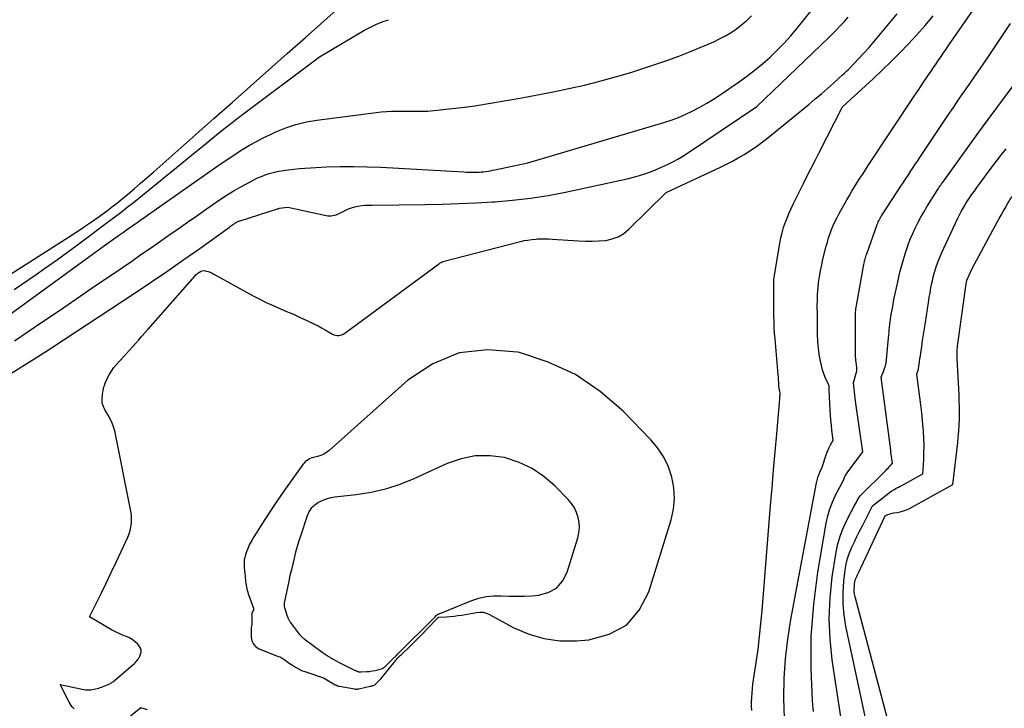
# Model space of a CAD drawing. Units: inches. Extents: x 2625528 to 2628083, y 1496347 to 1499090.
# Drawn here: x 2627737 to 2627844, y 1496855 to 1496930 of the extents above; entities that cross this region are included whole.
import ezdxf

# ---------------------------------------------------------------- set-up
doc = ezdxf.new("R2010")
doc.units = ezdxf.units.IN
doc.header["$MEASUREMENT"] = 0
doc.layers.add('Tile_2737_07_SW_contour_2ft', color=233, linetype='Continuous')

msp = doc.modelspace()

# ---------------------------------------------------------------- linework, layer by layer
at = {"layer": 'Tile_2737_07_SW_contour_2ft'}
for points in [[(2627736.4, 1496894.74, 7884), (2627737.89, 1496895.73, 7884), (2627739.38, 1496896.74, 7884), (2627739.98, 1496897.15, 7884), (2627741.76, 1496898.36, 7884), (2627743.55, 1496899.58, 7884), (2627745.33, 1496900.8, 7884), (2627747.11, 1496902.01, 7884), (2627749.14, 1496903.39, 7884), (2627750.15, 1496904.09, 7884), (2627751.17, 1496904.79, 7884), (2627752.17, 1496905.49, 7884), (2627753.18, 1496906.2, 7884), (2627754.19, 1496906.91, 7884), (2627755.2, 1496907.62, 7884), (2627756.21, 1496908.32, 7884), (2627757.22, 1496909.02, 7884), (2627758.69, 1496910.03, 7884), (2627759.42, 1496910.51, 7884), (2627760.16, 1496910.97, 7884), (2627760.91, 1496911.41, 7884), (2627761.68, 1496911.82, 7884), (2627762.43, 1496912.22, 7884), (2627762.83, 1496912.42, 7884), (2627763.24, 1496912.59, 7884), (2627763.66, 1496912.75, 7884), (2627764.08, 1496912.89, 7884), (2627764.51, 1496913, 7884), (2627764.95, 1496913.11, 7884), (2627765.38, 1496913.19, 7884), (2627765.82, 1496913.26, 7884), (2627766.15, 1496913.3, 7884), (2627766.75, 1496913.38, 7884), (2627767.36, 1496913.44, 7884), (2627767.97, 1496913.49, 7884), (2627768.58, 1496913.53, 7884), (2627770.31, 1496913.61, 7884), (2627771.79, 1496913.65, 7884), (2627773.27, 1496913.67, 7884), (2627774.74, 1496913.64, 7884), (2627776.22, 1496913.58, 7884), (2627785.22, 1496913.08, 7884), (2627785.53, 1496913.06, 7884), (2627785.85, 1496913.05, 7884), (2627786.18, 1496913.05, 7884), (2627786.5, 1496913.04, 7884), (2627786.64, 1496913.04, 7884), (2627786.89, 1496913.05, 7884), (2627787.13, 1496913.07, 7884), (2627787.38, 1496913.09, 7884), (2627787.63, 1496913.13, 7884), (2627787.87, 1496913.17, 7884), (2627788.12, 1496913.21, 7884), (2627788.36, 1496913.26, 7884), (2627788.61, 1496913.31, 7884), (2627792.19, 1496914.07, 7884), (2627806.97, 1496918.43, 7884), (2627807.78, 1496918.7, 7884), (2627808.58, 1496918.99, 7884), (2627809.37, 1496919.33, 7884), (2627810.14, 1496919.7, 7884), (2627810.89, 1496920.11, 7884), (2627811.64, 1496920.53, 7884), (2627812.36, 1496920.98, 7884), (2627813.08, 1496921.45, 7884), (2627815.3, 1496922.98, 7884), (2627816.13, 1496923.58, 7884), (2627816.94, 1496924.2, 7884), (2627817.72, 1496924.85, 7884), (2627818.49, 1496925.52, 7884), (2627818.55, 1496925.58, 7884), (2627819.32, 1496926.32, 7884), (2627820.06, 1496927.07, 7884), (2627820.76, 1496927.87, 7884), (2627821.45, 1496928.68, 7884), (2627825.09, 1496933.23, 7884)], [(2627744.13, 1496907.21, 7878), (2627744.77, 1496907.65, 7878), (2627745.59, 1496908.24, 7878), (2627746.69, 1496909.04, 7878), (2627746.95, 1496909.23, 7878), (2627747.2, 1496909.42, 7878), (2627747.45, 1496909.62, 7878), (2627747.7, 1496909.83, 7878), (2627748.67, 1496910.63, 7878), (2627749.39, 1496911.24, 7878), (2627750.11, 1496911.86, 7878), (2627750.83, 1496912.48, 7878), (2627751.54, 1496913.1, 7878), (2627758.05, 1496918.86, 7878), (2627760.05, 1496920.62, 7878), (2627762.05, 1496922.39, 7878), (2627764.05, 1496924.15, 7878), (2627766.05, 1496925.92, 7878), (2627768.04, 1496927.68, 7878), (2627770.03, 1496929.46, 7878), (2627772.01, 1496931.24, 7878)], [(2627825.01, 1496883.29, 7892), (2627825.08, 1496883.42, 7892), (2627825.37, 1496883.93, 7892), (2627825.24, 1496885.01, 7892), (2627825.19, 1496885.56, 7892), (2627825.13, 1496886.1, 7892), (2627825.09, 1496886.65, 7892), (2627825.06, 1496887.19, 7892), (2627824.93, 1496889.42, 7892), (2627824.94, 1496889.62, 7892), (2627824.94, 1496889.72, 7892), (2627824.93, 1496889.82, 7892), (2627824.9, 1496889.91, 7892), (2627824.87, 1496890, 7892), (2627824.56, 1496890.69, 7892), (2627824.38, 1496891.14, 7892), (2627824.22, 1496891.58, 7892), (2627824.1, 1496892.04, 7892), (2627824, 1496892.51, 7892), (2627823.91, 1496893.06, 7892), (2627823.83, 1496893.62, 7892), (2627823.76, 1496894.18, 7892), (2627823.72, 1496894.74, 7892), (2627823.69, 1496895.3, 7892), (2627823.68, 1496895.87, 7892), (2627823.67, 1496896.43, 7892), (2627823.66, 1496897, 7892), (2627823.66, 1496897.56, 7892), (2627823.65, 1496898.54, 7892), (2627823.66, 1496899.17, 7892), (2627823.69, 1496899.81, 7892), (2627823.74, 1496900.45, 7892), (2627823.8, 1496901.08, 7892), (2627823.9, 1496901.72, 7892), (2627824, 1496902.34, 7892), (2627824.13, 1496902.97, 7892), (2627824.27, 1496903.59, 7892), (2627824.62, 1496905, 7892), (2627824.75, 1496905.46, 7892), (2627824.88, 1496905.92, 7892), (2627825.04, 1496906.38, 7892), (2627825.21, 1496906.83, 7892), (2627825.39, 1496907.27, 7892), (2627825.59, 1496907.71, 7892), (2627825.8, 1496908.14, 7892), (2627826.03, 1496908.56, 7892), (2627826.87, 1496910.05, 7892), (2627827.14, 1496910.53, 7892), (2627827.42, 1496911, 7892), (2627827.7, 1496911.46, 7892), (2627827.99, 1496911.93, 7892), (2627828.29, 1496912.39, 7892), (2627828.59, 1496912.84, 7892), (2627828.89, 1496913.3, 7892), (2627829.19, 1496913.76, 7892), (2627834.27, 1496921.41, 7892), (2627834.6, 1496921.92, 7892), (2627834.94, 1496922.42, 7892), (2627835.28, 1496922.92, 7892), (2627835.61, 1496923.42, 7892), (2627835.75, 1496923.63, 7892), (2627836.02, 1496924.02, 7892), (2627836.29, 1496924.42, 7892), (2627836.56, 1496924.82, 7892), (2627836.83, 1496925.22, 7892), (2627837.11, 1496925.61, 7892), (2627837.38, 1496926.01, 7892), (2627837.65, 1496926.41, 7892), (2627837.93, 1496926.8, 7892), (2627841.13, 1496931.44, 7892)], [(2627735.24, 1496890.71, 7886), (2627739.19, 1496893.18, 7886), (2627739.35, 1496893.28, 7886), (2627739.51, 1496893.38, 7886), (2627739.66, 1496893.47, 7886), (2627739.82, 1496893.57, 7886), (2627739.97, 1496893.67, 7886), (2627740.13, 1496893.77, 7886), (2627740.28, 1496893.87, 7886), (2627740.44, 1496893.97, 7886), (2627749.52, 1496899.96, 7886), (2627751.29, 1496901.14, 7886), (2627753.05, 1496902.33, 7886), (2627754.8, 1496903.55, 7886), (2627756.54, 1496904.77, 7886), (2627759.76, 1496907.08, 7886), (2627759.88, 1496907.17, 7886), (2627760, 1496907.25, 7886), (2627760.11, 1496907.33, 7886), (2627760.23, 1496907.41, 7886), (2627760.33, 1496907.48, 7886), (2627760.4, 1496907.52, 7886), (2627760.47, 1496907.57, 7886), (2627760.54, 1496907.61, 7886), (2627760.61, 1496907.64, 7886), (2627760.68, 1496907.68, 7886), (2627760.76, 1496907.71, 7886), (2627760.83, 1496907.74, 7886), (2627760.91, 1496907.76, 7886), (2627765.1, 1496909.1, 7886), (2627765.12, 1496909.11, 7886), (2627765.14, 1496909.11, 7886), (2627765.16, 1496909.11, 7886), (2627765.18, 1496909.12, 7886), (2627766.11, 1496909.24, 7886), (2627770.27, 1496908.34, 7886), (2627770.45, 1496908.31, 7886), (2627770.63, 1496908.3, 7886), (2627770.81, 1496908.3, 7886), (2627770.99, 1496908.33, 7886), (2627771.17, 1496908.37, 7886), (2627771.35, 1496908.42, 7886), (2627771.52, 1496908.48, 7886), (2627771.68, 1496908.56, 7886), (2627772.34, 1496908.9, 7886), (2627772.69, 1496909.06, 7886), (2627773.04, 1496909.19, 7886), (2627773.4, 1496909.29, 7886), (2627773.77, 1496909.36, 7886), (2627774.14, 1496909.41, 7886), (2627774.52, 1496909.45, 7886), (2627774.9, 1496909.47, 7886), (2627775.28, 1496909.48, 7886), (2627781.04, 1496909.54, 7886), (2627782.87, 1496909.57, 7886), (2627784.71, 1496909.63, 7886), (2627786.54, 1496909.71, 7886), (2627788.36, 1496909.81, 7886), (2627788.6, 1496909.82, 7886), (2627790.54, 1496909.99, 7886), (2627792.47, 1496910.21, 7886), (2627794.39, 1496910.52, 7886), (2627796.3, 1496910.89, 7886), (2627803, 1496912.34, 7886), (2627803.96, 1496912.58, 7886), (2627804.9, 1496912.86, 7886), (2627805.82, 1496913.2, 7886), (2627806.73, 1496913.59, 7886), (2627807.39, 1496913.89, 7886), (2627807.95, 1496914.17, 7886), (2627808.5, 1496914.46, 7886), (2627809.04, 1496914.78, 7886), (2627809.56, 1496915.11, 7886), (2627817.07, 1496920.19, 7886), (2627824.89, 1496927.67, 7886), (2627825.33, 1496928.1, 7886), (2627825.76, 1496928.53, 7886), (2627826.18, 1496928.97, 7886), (2627826.6, 1496929.42, 7886), (2627827, 1496929.88, 7886)], [(2627737.92, 1496899.07, 7882), (2627746.19, 1496905.07, 7882), (2627746.7, 1496905.44, 7882), (2627747.21, 1496905.81, 7882), (2627747.72, 1496906.17, 7882), (2627748.24, 1496906.53, 7882), (2627748.73, 1496906.88, 7882), (2627749, 1496907.07, 7882), (2627749.27, 1496907.26, 7882), (2627749.53, 1496907.44, 7882), (2627749.8, 1496907.63, 7882), (2627750.07, 1496907.82, 7882), (2627750.34, 1496908.01, 7882), (2627750.6, 1496908.2, 7882), (2627750.87, 1496908.39, 7882), (2627758.39, 1496913.65, 7882), (2627759.09, 1496914.14, 7882), (2627759.79, 1496914.61, 7882), (2627760.5, 1496915.08, 7882), (2627761.22, 1496915.53, 7882), (2627761.95, 1496915.97, 7882), (2627762.69, 1496916.39, 7882), (2627763.44, 1496916.78, 7882), (2627764.21, 1496917.15, 7882), (2627764.8, 1496917.43, 7882), (2627765.88, 1496917.87, 7882), (2627766.99, 1496918.24, 7882), (2627768.12, 1496918.51, 7882), (2627769.27, 1496918.71, 7882), (2627775.71, 1496919.54, 7882), (2627776.27, 1496919.6, 7882), (2627776.83, 1496919.64, 7882), (2627777.39, 1496919.67, 7882), (2627777.95, 1496919.68, 7882), (2627781.32, 1496919.67, 7882), (2627785.31, 1496920.11, 7882), (2627785.59, 1496920.14, 7882), (2627785.87, 1496920.18, 7882), (2627786.14, 1496920.22, 7882), (2627786.42, 1496920.26, 7882), (2627791.53, 1496921.13, 7882), (2627793.24, 1496921.44, 7882), (2627794.95, 1496921.77, 7882), (2627796.65, 1496922.13, 7882), (2627798.35, 1496922.51, 7882), (2627800.03, 1496922.94, 7882), (2627801.71, 1496923.39, 7882), (2627803.37, 1496923.89, 7882), (2627805.03, 1496924.42, 7882), (2627805.98, 1496924.73, 7882), (2627807.29, 1496925.19, 7882), (2627808.59, 1496925.66, 7882), (2627809.88, 1496926.17, 7882), (2627811.16, 1496926.7, 7882), (2627812.4, 1496927.22, 7882), (2627813.04, 1496927.52, 7882), (2627813.68, 1496927.85, 7882), (2627814.29, 1496928.23, 7882), (2627814.88, 1496928.63, 7882), (2627815.45, 1496929.07, 7882), (2627815.99, 1496929.53, 7882), (2627816.51, 1496930.02, 7882)], [(2627739.65, 1496902.57, 7880), (2627741.08, 1496903.58, 7880), (2627743.39, 1496905.27, 7880), (2627746.62, 1496907.68, 7880), (2627747.3, 1496908.19, 7880), (2627747.98, 1496908.71, 7880), (2627748.65, 1496909.23, 7880), (2627749.32, 1496909.76, 7880), (2627754.99, 1496914.35, 7880), (2627755.83, 1496915.04, 7880), (2627756.68, 1496915.72, 7880), (2627757.53, 1496916.41, 7880), (2627758.37, 1496917.1, 7880), (2627759.12, 1496917.71, 7880), (2627759.59, 1496918.09, 7880), (2627760.07, 1496918.46, 7880), (2627760.55, 1496918.83, 7880), (2627761.03, 1496919.2, 7880), (2627769.54, 1496925.57, 7880), (2627774.37, 1496928.42, 7880), (2627775.02, 1496928.77, 7880), (2627775.68, 1496929.09, 7880), (2627776.36, 1496929.36, 7880), (2627777.05, 1496929.61, 7880)], [(2627791.76, 1496905.61, 7888), (2627792.16, 1496905.68, 7888), (2627792.63, 1496905.74, 7888), (2627793.1, 1496905.78, 7888), (2627793.25, 1496905.79, 7888), (2627793.65, 1496905.81, 7888), (2627794.05, 1496905.81, 7888), (2627794.45, 1496905.8, 7888), (2627794.85, 1496905.78, 7888), (2627797.71, 1496905.58, 7888), (2627798.45, 1496905.55, 7888), (2627799.19, 1496905.55, 7888), (2627799.92, 1496905.58, 7888), (2627800.66, 1496905.64, 7888), (2627801.36, 1496905.79, 7888), (2627802.02, 1496906.02, 7888), (2627802.62, 1496906.39, 7888), (2627803.18, 1496906.84, 7888), (2627807.22, 1496910.85, 7888), (2627813.13, 1496913.58, 7888), (2627813.79, 1496913.9, 7888), (2627814.44, 1496914.23, 7888), (2627815.07, 1496914.59, 7888), (2627815.71, 1496914.96, 7888), (2627816.32, 1496915.36, 7888), (2627816.93, 1496915.77, 7888), (2627817.51, 1496916.2, 7888), (2627818.09, 1496916.65, 7888), (2627822.77, 1496920.45, 7888), (2627823.44, 1496921.01, 7888), (2627824.11, 1496921.57, 7888), (2627824.77, 1496922.15, 7888), (2627825.43, 1496922.73, 7888), (2627826.41, 1496923.62, 7888), (2627826.57, 1496923.76, 7888), (2627826.72, 1496923.91, 7888), (2627826.88, 1496924.06, 7888), (2627827.03, 1496924.21, 7888), (2627829.27, 1496926.55, 7888), (2627832.34, 1496930.25, 7888)], [(2627819.57, 1496889.25, 7890), (2627819.55, 1496889.3, 7890), (2627819.54, 1496889.38, 7890), (2627819.53, 1496889.45, 7890), (2627819.52, 1496889.53, 7890), (2627819.49, 1496889.93, 7890), (2627819.47, 1496890.21, 7890), (2627819.45, 1496890.49, 7890), (2627819.43, 1496890.77, 7890), (2627819.41, 1496891.05, 7890), (2627819.06, 1496894.95, 7890), (2627819.02, 1496895.57, 7890), (2627818.98, 1496896.2, 7890), (2627818.96, 1496896.83, 7890), (2627818.94, 1496897.46, 7890), (2627818.92, 1496900.88, 7890), (2627818.92, 1496901.12, 7890), (2627818.93, 1496901.35, 7890), (2627818.96, 1496901.59, 7890), (2627818.99, 1496901.82, 7890), (2627819.58, 1496905.34, 7890), (2627819.69, 1496905.9, 7890), (2627819.82, 1496906.47, 7890), (2627819.99, 1496907.02, 7890), (2627820.17, 1496907.56, 7890), (2627820.22, 1496907.69, 7890), (2627820.41, 1496908.17, 7890), (2627820.6, 1496908.64, 7890), (2627820.81, 1496909.1, 7890), (2627821.03, 1496909.56, 7890), (2627822.15, 1496911.8, 7890), (2627822.57, 1496912.64, 7890), (2627822.99, 1496913.49, 7890), (2627823.41, 1496914.33, 7890), (2627823.84, 1496915.17, 7890), (2627826.38, 1496920.15, 7890), (2627829.73, 1496923.2, 7890), (2627830.72, 1496924.12, 7890), (2627831.69, 1496925.05, 7890), (2627832.64, 1496926.01, 7890), (2627833.58, 1496926.98, 7890), (2627834.49, 1496927.98, 7890), (2627835.38, 1496928.99, 7890), (2627836.25, 1496930.02, 7890)], [(2627826.61, 1496879.89, 7894), (2627826.69, 1496880.06, 7894), (2627826.79, 1496880.22, 7894), (2627826.9, 1496880.38, 7894), (2627828.6, 1496882.68, 7894), (2627827.8, 1496888.17, 7894), (2627827.76, 1496888.5, 7894), (2627827.72, 1496888.84, 7894), (2627827.68, 1496889.17, 7894), (2627827.65, 1496889.51, 7894), (2627827.6, 1496890.18, 7894), (2627827.89, 1496891.2, 7894), (2627827.92, 1496891.34, 7894), (2627827.94, 1496891.48, 7894), (2627827.95, 1496891.62, 7894), (2627827.95, 1496891.77, 7894), (2627827.94, 1496891.91, 7894), (2627827.92, 1496892.05, 7894), (2627827.9, 1496892.2, 7894), (2627827.88, 1496892.34, 7894), (2627827.87, 1496892.41, 7894), (2627827.85, 1496892.59, 7894), (2627827.83, 1496892.77, 7894), (2627827.82, 1496892.95, 7894), (2627827.81, 1496893.13, 7894), (2627827.79, 1496897.17, 7894), (2627827.79, 1496897.34, 7894), (2627827.8, 1496897.52, 7894), (2627827.8, 1496897.69, 7894), (2627827.81, 1496897.87, 7894), (2627827.83, 1496898.04, 7894), (2627827.85, 1496898.21, 7894), (2627827.87, 1496898.39, 7894), (2627827.9, 1496898.56, 7894), (2627828.71, 1496903.01, 7894), (2627828.74, 1496903.16, 7894), (2627828.77, 1496903.3, 7894), (2627828.8, 1496903.45, 7894), (2627828.84, 1496903.59, 7894), (2627828.88, 1496903.74, 7894), (2627828.92, 1496903.88, 7894), (2627828.97, 1496904.02, 7894), (2627829.02, 1496904.16, 7894), (2627830.17, 1496907.36, 7894), (2627830.23, 1496907.5, 7894), (2627830.28, 1496907.64, 7894), (2627830.34, 1496907.78, 7894), (2627830.41, 1496907.91, 7894), (2627830.48, 1496908.04, 7894), (2627830.55, 1496908.17, 7894), (2627830.63, 1496908.3, 7894), (2627830.71, 1496908.43, 7894), (2627832.74, 1496911.52, 7894), (2627832.99, 1496911.9, 7894), (2627833.24, 1496912.28, 7894), (2627833.49, 1496912.66, 7894), (2627833.74, 1496913.04, 7894), (2627833.75, 1496913.07, 7894), (2627834.01, 1496913.46, 7894), (2627834.27, 1496913.85, 7894), (2627834.53, 1496914.24, 7894), (2627834.79, 1496914.63, 7894), (2627837.85, 1496919.19, 7894), (2627838.45, 1496920.08, 7894), (2627839.05, 1496920.96, 7894), (2627839.66, 1496921.85, 7894), (2627840.26, 1496922.73, 7894), (2627841.13, 1496923.99, 7894), (2627842.03, 1496925.29, 7894), (2627842.91, 1496926.59, 7894), (2627843.78, 1496927.9, 7894), (2627844.65, 1496929.21, 7894)], [(2627826.39, 1496874.19, 7896), (2627826.5, 1496874.46, 7896), (2627826.93, 1496875.39, 7896), (2627827.7, 1496876.84, 7896), (2627827.8, 1496877.02, 7896), (2627827.9, 1496877.2, 7896), (2627828, 1496877.37, 7896), (2627828.1, 1496877.55, 7896), (2627828.31, 1496877.9, 7896), (2627831.1, 1496880.66, 7896), (2627831.22, 1496880.79, 7896), (2627831.34, 1496880.91, 7896), (2627831.47, 1496881.04, 7896), (2627831.59, 1496881.17, 7896), (2627831.83, 1496881.43, 7896), (2627831.76, 1496881.91, 7896), (2627831.73, 1496882.15, 7896), (2627831.69, 1496882.39, 7896), (2627831.66, 1496882.63, 7896), (2627831.63, 1496882.87, 7896), (2627830.61, 1496890.8, 7896), (2627830.86, 1496891.4, 7896), (2627830.97, 1496891.71, 7896), (2627831.06, 1496892.02, 7896), (2627831.13, 1496892.34, 7896), (2627831.17, 1496892.66, 7896), (2627831.4, 1496895.06, 7896), (2627831.43, 1496895.35, 7896), (2627831.46, 1496895.64, 7896), (2627831.48, 1496895.92, 7896), (2627831.51, 1496896.21, 7896), (2627831.54, 1496896.5, 7896), (2627831.58, 1496896.79, 7896), (2627831.62, 1496897.08, 7896), (2627831.66, 1496897.36, 7896), (2627831.73, 1496897.76, 7896), (2627831.81, 1496898.24, 7896), (2627831.9, 1496898.72, 7896), (2627831.99, 1496899.2, 7896), (2627832.09, 1496899.68, 7896), (2627832.43, 1496901.29, 7896), (2627832.6, 1496902.05, 7896), (2627832.79, 1496902.81, 7896), (2627833.01, 1496903.55, 7896), (2627833.23, 1496904.3, 7896), (2627833.31, 1496904.51, 7896), (2627833.52, 1496905.14, 7896), (2627833.76, 1496905.76, 7896), (2627834.02, 1496906.37, 7896), (2627834.29, 1496906.97, 7896), (2627834.59, 1496907.56, 7896), (2627834.9, 1496908.15, 7896), (2627835.23, 1496908.72, 7896), (2627835.57, 1496909.29, 7896), (2627836.68, 1496911.04, 7896), (2627836.75, 1496911.16, 7896), (2627836.83, 1496911.29, 7896), (2627836.91, 1496911.41, 7896), (2627836.99, 1496911.53, 7896), (2627837.08, 1496911.65, 7896), (2627837.16, 1496911.77, 7896), (2627837.24, 1496911.88, 7896), (2627837.33, 1496912, 7896), (2627839.18, 1496914.58, 7896), (2627840.19, 1496915.99, 7896), (2627841.21, 1496917.39, 7896), (2627842.24, 1496918.78, 7896), (2627843.27, 1496920.17, 7896), (2627847.24, 1496925.5, 7896)], [(2627838.91, 1496894.2, 7900), (2627838.94, 1496894.39, 7900), (2627839.88, 1496901.18, 7900), (2627839.89, 1496901.25, 7900), (2627839.91, 1496901.3, 7900), (2627840.52, 1496902.64, 7900), (2627843.22, 1496907.62, 7900), (2627843.43, 1496908, 7900), (2627843.64, 1496908.39, 7900), (2627843.85, 1496908.77, 7900), (2627844.07, 1496909.15, 7900), (2627844.37, 1496909.68, 7900), (2627844.44, 1496909.8, 7900), (2627844.51, 1496909.91, 7900), (2627844.59, 1496910.03, 7900), (2627844.66, 1496910.14, 7900), (2627844.74, 1496910.25, 7900), (2627844.82, 1496910.36, 7900), (2627844.9, 1496910.46, 7900), (2627844.99, 1496910.57, 7900), (2627854.97, 1496923.04, 7900), (2627855.16, 1496923.28, 7900)], [(2627827.02, 1496871.32, 7898), (2627827.16, 1496871.7, 7898), (2627827.4, 1496872.3, 7898), (2627827.68, 1496872.89, 7898), (2627827.96, 1496873.47, 7898), (2627828.25, 1496874.06, 7898), (2627828.55, 1496874.64, 7898), (2627829.67, 1496876.81, 7898), (2627831.47, 1496878.23, 7898), (2627831.63, 1496878.35, 7898), (2627831.79, 1496878.46, 7898), (2627831.96, 1496878.56, 7898), (2627832.13, 1496878.65, 7898), (2627832.31, 1496878.75, 7898), (2627832.48, 1496878.84, 7898), (2627832.66, 1496878.93, 7898), (2627832.83, 1496879.03, 7898), (2627835.11, 1496880.27, 7898), (2627835.22, 1496881.81, 7898), (2627835.25, 1496882.58, 7898), (2627835.26, 1496883.35, 7898), (2627835.24, 1496884.12, 7898), (2627835.19, 1496884.89, 7898), (2627835.08, 1496886.07, 7898), (2627835, 1496886.92, 7898), (2627834.91, 1496887.76, 7898), (2627834.81, 1496888.6, 7898), (2627834.69, 1496889.44, 7898), (2627834.46, 1496891.12, 7898), (2627834.55, 1496891.33, 7898), (2627834.59, 1496891.44, 7898), (2627834.62, 1496891.55, 7898), (2627834.65, 1496891.66, 7898), (2627834.67, 1496891.77, 7898), (2627834.72, 1496892.17, 7898), (2627834.77, 1496892.48, 7898), (2627834.81, 1496892.79, 7898), (2627834.86, 1496893.1, 7898), (2627834.9, 1496893.41, 7898), (2627835, 1496894.1, 7898), (2627835.1, 1496894.75, 7898), (2627835.2, 1496895.41, 7898), (2627835.3, 1496896.06, 7898), (2627835.4, 1496896.71, 7898), (2627835.74, 1496898.91, 7898), (2627835.83, 1496899.43, 7898), (2627835.92, 1496899.96, 7898), (2627836.01, 1496900.48, 7898), (2627836.12, 1496900.99, 7898), (2627836.17, 1496901.26, 7898), (2627836.25, 1496901.64, 7898), (2627836.35, 1496902.03, 7898), (2627836.46, 1496902.4, 7898), (2627836.58, 1496902.78, 7898), (2627836.71, 1496903.15, 7898), (2627836.85, 1496903.51, 7898), (2627837.01, 1496903.88, 7898), (2627837.17, 1496904.24, 7898), (2627838.93, 1496908.05, 7898), (2627839.11, 1496908.42, 7898), (2627839.3, 1496908.79, 7898), (2627839.5, 1496909.14, 7898), (2627839.71, 1496909.5, 7898), (2627839.8, 1496909.64, 7898), (2627839.98, 1496909.92, 7898), (2627840.16, 1496910.19, 7898), (2627840.34, 1496910.46, 7898), (2627840.53, 1496910.73, 7898), (2627840.73, 1496911, 7898), (2627840.92, 1496911.26, 7898), (2627841.12, 1496911.53, 7898), (2627841.31, 1496911.8, 7898), (2627841.84, 1496912.52, 7898), (2627842.3, 1496913.14, 7898), (2627842.77, 1496913.77, 7898), (2627843.24, 1496914.38, 7898), (2627843.71, 1496915, 7898), (2627844.17, 1496915.6, 7898)], [(2627724.22, 1496894.52, 7878), (2627742.27, 1496905.98, 7878), (2627743.11, 1496906.53, 7878), (2627743.95, 1496907.08, 7878), (2627744.13, 1496907.21, 7878)], [(2627749.9, 1496894.85, 7888), (2627750.25, 1496895.24, 7888), (2627750.92, 1496896, 7888), (2627756.03, 1496901.79, 7888), (2627756.12, 1496901.88, 7888), (2627756.22, 1496901.98, 7888), (2627756.32, 1496902.06, 7888), (2627756.42, 1496902.14, 7888), (2627756.5, 1496902.2, 7888), (2627756.65, 1496902.28, 7888), (2627756.81, 1496902.34, 7888), (2627756.97, 1496902.35, 7888), (2627757.14, 1496902.33, 7888), (2627757.23, 1496902.31, 7888), (2627757.45, 1496902.25, 7888), (2627757.66, 1496902.17, 7888), (2627757.87, 1496902.08, 7888), (2627758.07, 1496901.98, 7888), (2627762.35, 1496899.61, 7888), (2627763.06, 1496899.24, 7888), (2627763.77, 1496898.88, 7888), (2627764.5, 1496898.55, 7888), (2627765.24, 1496898.24, 7888), (2627765.98, 1496897.93, 7888), (2627766.72, 1496897.61, 7888), (2627767.45, 1496897.28, 7888), (2627768.17, 1496896.94, 7888), (2627769, 1496896.53, 7888), (2627769.39, 1496896.34, 7888), (2627769.77, 1496896.14, 7888), (2627770.15, 1496895.93, 7888), (2627770.53, 1496895.72, 7888), (2627770.96, 1496895.47, 7888), (2627771.12, 1496895.39, 7888), (2627771.28, 1496895.34, 7888), (2627771.46, 1496895.32, 7888), (2627771.64, 1496895.32, 7888), (2627771.81, 1496895.34, 7888), (2627771.98, 1496895.39, 7888), (2627772.14, 1496895.47, 7888), (2627772.3, 1496895.56, 7888), (2627782.49, 1496903.06, 7888), (2627782.54, 1496903.1, 7888), (2627782.58, 1496903.13, 7888), (2627782.63, 1496903.16, 7888), (2627782.68, 1496903.19, 7888), (2627782.74, 1496903.23, 7888), (2627782.76, 1496903.24, 7888), (2627782.78, 1496903.25, 7888), (2627782.8, 1496903.26, 7888), (2627782.81, 1496903.27, 7888), (2627782.89, 1496903.3, 7888), (2627782.91, 1496903.31, 7888), (2627782.93, 1496903.32, 7888), (2627782.95, 1496903.32, 7888), (2627782.97, 1496903.33, 7888), (2627791.24, 1496905.49, 7888), (2627791.7, 1496905.59, 7888), (2627791.76, 1496905.61, 7888)], [(2627736.37, 1496900.31, 7880), (2627738.74, 1496901.92, 7880), (2627739.65, 1496902.57, 7880)], [(2627734.02, 1496896.24, 7882), (2627737.92, 1496899.07, 7882)], [(2627746.17, 1496889.89, 7888), (2627746.26, 1496890.14, 7888), (2627746.42, 1496890.54, 7888), (2627746.46, 1496890.62, 7888), (2627746.68, 1496891.04, 7888), (2627746.93, 1496891.44, 7888), (2627747.21, 1496891.83, 7888), (2627747.52, 1496892.19, 7888), (2627748.23, 1496892.98, 7888), (2627748.9, 1496893.73, 7888), (2627749.58, 1496894.49, 7888), (2627749.9, 1496894.85, 7888)], [(2627838.92, 1496883.7, 7900), (2627838.98, 1496884.27, 7900), (2627839.04, 1496884.92, 7900), (2627839.09, 1496885.58, 7900), (2627839.11, 1496886.24, 7900), (2627839.12, 1496886.9, 7900), (2627839.11, 1496887.55, 7900), (2627839.09, 1496888.21, 7900), (2627839.07, 1496888.87, 7900), (2627839.03, 1496889.53, 7900), (2627838.85, 1496892.82, 7900), (2627838.84, 1496893.02, 7900), (2627838.84, 1496893.21, 7900), (2627838.85, 1496893.41, 7900), (2627838.86, 1496893.61, 7900), (2627838.87, 1496893.8, 7900), (2627838.89, 1496894, 7900), (2627838.91, 1496894.19, 7900), (2627838.91, 1496894.2, 7900)], [(2627742.87, 1496854.77, 7888), (2627742.74, 1496854.91, 7888), (2627742.71, 1496854.95, 7888), (2627742.57, 1496855.13, 7888), (2627742.45, 1496855.31, 7888), (2627742.34, 1496855.5, 7888), (2627742.23, 1496855.69, 7888), (2627741.38, 1496857.39, 7888), (2627743.75, 1496856.89, 7888), (2627743.94, 1496856.86, 7888), (2627744.13, 1496856.83, 7888), (2627744.31, 1496856.82, 7888), (2627744.5, 1496856.82, 7888), (2627744.53, 1496856.82, 7888), (2627744.71, 1496856.83, 7888), (2627744.88, 1496856.85, 7888), (2627745.05, 1496856.88, 7888), (2627745.22, 1496856.92, 7888), (2627745.38, 1496856.96, 7888), (2627745.55, 1496857.01, 7888), (2627745.71, 1496857.07, 7888), (2627745.87, 1496857.13, 7888), (2627746.58, 1496857.4, 7888), (2627746.67, 1496857.44, 7888), (2627746.76, 1496857.48, 7888), (2627746.85, 1496857.53, 7888), (2627746.94, 1496857.59, 7888), (2627747.02, 1496857.64, 7888), (2627747.1, 1496857.7, 7888), (2627747.18, 1496857.76, 7888), (2627747.26, 1496857.83, 7888), (2627749.28, 1496859.55, 7888), (2627749.39, 1496859.66, 7888), (2627749.5, 1496859.76, 7888), (2627749.6, 1496859.87, 7888), (2627749.7, 1496859.98, 7888), (2627749.78, 1496860.08, 7888), (2627749.84, 1496860.15, 7888), (2627749.89, 1496860.22, 7888), (2627749.93, 1496860.3, 7888), (2627749.97, 1496860.38, 7888), (2627750.11, 1496860.68, 7888), (2627750.17, 1496860.91, 7888), (2627750.17, 1496861.13, 7888), (2627750.1, 1496861.34, 7888), (2627749.98, 1496861.54, 7888), (2627749.79, 1496861.77, 7888), (2627749.5, 1496862.05, 7888), (2627749.19, 1496862.3, 7888), (2627748.84, 1496862.49, 7888), (2627748.47, 1496862.65, 7888), (2627748.07, 1496862.8, 7888), (2627747.69, 1496862.96, 7888), (2627747.32, 1496863.15, 7888), (2627746.96, 1496863.35, 7888), (2627744.56, 1496864.76, 7888), (2627745.81, 1496867.29, 7888), (2627746.36, 1496868.42, 7888), (2627746.91, 1496869.56, 7888), (2627747.45, 1496870.69, 7888), (2627747.99, 1496871.83, 7888), (2627748.73, 1496873.42, 7888), (2627748.87, 1496873.77, 7888), (2627748.99, 1496874.14, 7888), (2627749.06, 1496874.51, 7888), (2627749.11, 1496874.89, 7888), (2627749.12, 1496875.27, 7888), (2627749.11, 1496875.66, 7888), (2627749.07, 1496876.04, 7888), (2627749.01, 1496876.42, 7888), (2627747.29, 1496884.95, 7888), (2627747.17, 1496885.37, 7888), (2627747.03, 1496885.79, 7888), (2627746.85, 1496886.19, 7888), (2627746.63, 1496886.57, 7888), (2627746.36, 1496887.01, 7888), (2627746.26, 1496887.17, 7888), (2627746.17, 1496887.33, 7888), (2627746.1, 1496887.5, 7888), (2627746.03, 1496887.67, 7888), (2627745.98, 1496887.85, 7888), (2627745.94, 1496888.03, 7888), (2627745.93, 1496888.21, 7888), (2627745.94, 1496888.39, 7888), (2627745.98, 1496888.89, 7888), (2627746.03, 1496889.32, 7888), (2627746.12, 1496889.74, 7888), (2627746.17, 1496889.89, 7888)], [(2627816.55, 1496854.58, 7890), (2627816.52, 1496855.05, 7890), (2627816.52, 1496855.53, 7890), (2627816.53, 1496856, 7890), (2627816.57, 1496856.48, 7890), (2627816.61, 1496856.96, 7890), (2627816.66, 1496857.43, 7890), (2627816.73, 1496857.9, 7890), (2627817.01, 1496859.78, 7890), (2627817.21, 1496861.19, 7890), (2627817.38, 1496862.61, 7890), (2627817.53, 1496864.03, 7890), (2627817.66, 1496865.45, 7890), (2627818.58, 1496876.83, 7890), (2627818.74, 1496878.78, 7890), (2627818.9, 1496880.73, 7890), (2627819.07, 1496882.68, 7890), (2627819.24, 1496884.64, 7890), (2627819.57, 1496888.42, 7890), (2627819.58, 1496888.48, 7890), (2627819.59, 1496888.54, 7890), (2627819.59, 1496888.6, 7890), (2627819.59, 1496888.66, 7890), (2627819.6, 1496888.72, 7890), (2627819.6, 1496888.78, 7890), (2627819.61, 1496888.84, 7890), (2627819.61, 1496888.9, 7890), (2627819.61, 1496889.08, 7890), (2627819.57, 1496889.23, 7890), (2627819.57, 1496889.25, 7890)], [(2627827.85, 1496868.92, 7900), (2627827.87, 1496868.99, 7900), (2627827.94, 1496869.15, 7900), (2627828.01, 1496869.31, 7900), (2627828.08, 1496869.47, 7900), (2627828.16, 1496869.62, 7900), (2627831.03, 1496875.71, 7900), (2627831.33, 1496875.85, 7900), (2627831.48, 1496875.91, 7900), (2627831.63, 1496875.97, 7900), (2627831.79, 1496876, 7900), (2627831.95, 1496876.03, 7900), (2627832.33, 1496876.09, 7900), (2627832.67, 1496876.15, 7900), (2627833.01, 1496876.25, 7900), (2627833.34, 1496876.37, 7900), (2627833.66, 1496876.53, 7900), (2627838.4, 1496879.11, 7900), (2627838.92, 1496883.7, 7900)], [(2627820.08, 1496853.75, 7892), (2627820.02, 1496855.9, 7892), (2627820.07, 1496858.05, 7892), (2627820.2, 1496860.19, 7892), (2627820.46, 1496862.32, 7892), (2627820.79, 1496864.45, 7892), (2627823.57, 1496879.31, 7892), (2627823.63, 1496879.6, 7892), (2627823.72, 1496879.89, 7892), (2627823.82, 1496880.18, 7892), (2627823.94, 1496880.45, 7892), (2627824.2, 1496881, 7892), (2627824.61, 1496882.35, 7892), (2627824.71, 1496882.63, 7892), (2627824.82, 1496882.9, 7892), (2627824.94, 1496883.16, 7892), (2627825.01, 1496883.29, 7892)], [(2627823.25, 1496854.48, 7894), (2627823.15, 1496855.64, 7894), (2627822.99, 1496859.14, 7894), (2627823, 1496862.63, 7894), (2627823.28, 1496866.11, 7894), (2627823.73, 1496869.59, 7894), (2627824.63, 1496874.94, 7894), (2627824.8, 1496875.72, 7894), (2627825.02, 1496876.48, 7894), (2627825.31, 1496877.22, 7894), (2627825.65, 1496877.95, 7894), (2627826.39, 1496879.37, 7894), (2627826.53, 1496879.72, 7894), (2627826.61, 1496879.89, 7894)], [(2627826.99, 1496848.88, 7896), (2627825.28, 1496860.09, 7896), (2627825.04, 1496862.33, 7896), (2627824.94, 1496864.58, 7896), (2627825.04, 1496866.83, 7896), (2627825.28, 1496869.08, 7896), (2627825.66, 1496871.54, 7896), (2627825.86, 1496872.54, 7896), (2627826.13, 1496873.52, 7896), (2627826.39, 1496874.19, 7896)], [(2627831.16, 1496843.09, 7898), (2627826.76, 1496863.74, 7898), (2627826.56, 1496864.95, 7898), (2627826.45, 1496866.17, 7898), (2627826.46, 1496867.39, 7898), (2627826.54, 1496868.61, 7898), (2627826.69, 1496869.83, 7898), (2627826.8, 1496870.47, 7898), (2627826.95, 1496871.1, 7898), (2627827.02, 1496871.32, 7898)], [(2627836.59, 1496832.97, 7900), (2627836.51, 1496833.45, 7900), (2627836.47, 1496833.7, 7900), (2627836.42, 1496833.94, 7900), (2627836.37, 1496834.18, 7900), (2627836.32, 1496834.43, 7900), (2627836.2, 1496835.02, 7900), (2627836.08, 1496835.55, 7900), (2627835.95, 1496836.09, 7900), (2627835.82, 1496836.62, 7900), (2627835.68, 1496837.15, 7900), (2627827.77, 1496866.93, 7900), (2627827.71, 1496867.2, 7900), (2627827.67, 1496867.48, 7900), (2627827.67, 1496867.75, 7900), (2627827.68, 1496868.03, 7900), (2627827.7, 1496868.33, 7900), (2627827.73, 1496868.5, 7900), (2627827.76, 1496868.67, 7900), (2627827.81, 1496868.83, 7900), (2627827.85, 1496868.92, 7900)], [(2627750.85, 1496854.66, 7888), (2627750.15, 1496854.87, 7888), (2627749.02, 1496853.97, 7888)]]:
    msp.add_polyline3d(points, dxfattribs=at)
for points in [[(2627787.83, 1496893.76, 7888), (2627784.74, 1496893.44, 7888), (2627781.86, 1496892.24, 7888), (2627779.14, 1496890.46, 7888), (2627770.59, 1496882.81, 7888), (2627770.31, 1496882.6, 7888), (2627770.01, 1496882.41, 7888), (2627769.69, 1496882.28, 7888), (2627769.35, 1496882.17, 7888), (2627769.03, 1496882.1, 7888), (2627768.85, 1496882.04, 7888), (2627768.66, 1496881.98, 7888), (2627768.48, 1496881.9, 7888), (2627768.31, 1496881.81, 7888), (2627768.15, 1496881.7, 7888), (2627768, 1496881.58, 7888), (2627767.87, 1496881.44, 7888), (2627767.74, 1496881.29, 7888), (2627766.48, 1496879.54, 7888), (2627765.74, 1496878.5, 7888), (2627765.02, 1496877.45, 7888), (2627764.31, 1496876.39, 7888), (2627763.61, 1496875.32, 7888), (2627762.41, 1496873.44, 7888), (2627762.18, 1496873.05, 7888), (2627761.96, 1496872.65, 7888), (2627761.78, 1496872.23, 7888), (2627761.62, 1496871.8, 7888), (2627761.51, 1496871.49, 7888), (2627761.44, 1496871.21, 7888), (2627761.38, 1496870.93, 7888), (2627761.36, 1496870.64, 7888), (2627761.36, 1496870.35, 7888), (2627761.38, 1496870.06, 7888), (2627761.4, 1496869.77, 7888), (2627761.43, 1496869.47, 7888), (2627761.46, 1496869.18, 7888), (2627761.52, 1496868.58, 7888), (2627761.55, 1496868.38, 7888), (2627761.58, 1496868.19, 7888), (2627761.61, 1496868, 7888), (2627761.65, 1496867.81, 7888), (2627761.7, 1496867.62, 7888), (2627761.75, 1496867.44, 7888), (2627761.81, 1496867.25, 7888), (2627761.88, 1496867.07, 7888), (2627762.38, 1496865.71, 7888), (2627762.39, 1496865.56, 7888), (2627762.39, 1496865.54, 7888), (2627762.38, 1496865.51, 7888), (2627762.38, 1496865.49, 7888), (2627762.37, 1496865.47, 7888), (2627762.28, 1496865.33, 7888), (2627762.24, 1496865.24, 7888), (2627762.2, 1496865.15, 7888), (2627762.19, 1496865.05, 7888), (2627762.18, 1496864.95, 7888), (2627762.2, 1496864.3, 7888), (2627762.2, 1496864.16, 7888), (2627762.19, 1496864.02, 7888), (2627762.18, 1496863.88, 7888), (2627762.15, 1496863.74, 7888), (2627762.13, 1496863.6, 7888), (2627762.12, 1496863.47, 7888), (2627762.11, 1496863.33, 7888), (2627762.11, 1496863.19, 7888), (2627762.12, 1496862.55, 7888), (2627762.2, 1496862.14, 7888), (2627762.37, 1496861.79, 7888), (2627762.64, 1496861.51, 7888), (2627762.99, 1496861.29, 7888), (2627765.07, 1496860.46, 7888), (2627765.23, 1496860.39, 7888), (2627765.39, 1496860.32, 7888), (2627765.54, 1496860.23, 7888), (2627765.69, 1496860.14, 7888), (2627765.83, 1496860.04, 7888), (2627765.98, 1496859.94, 7888), (2627766.12, 1496859.84, 7888), (2627766.26, 1496859.73, 7888), (2627766.6, 1496859.49, 7888), (2627766.93, 1496859.28, 7888), (2627767.26, 1496859.09, 7888), (2627767.6, 1496858.93, 7888), (2627767.96, 1496858.8, 7888), (2627769.99, 1496858.13, 7888), (2627771.26, 1496857.38, 7888), (2627771.31, 1496857.35, 7888), (2627771.37, 1496857.32, 7888), (2627771.42, 1496857.29, 7888), (2627771.48, 1496857.27, 7888), (2627771.54, 1496857.25, 7888), (2627771.6, 1496857.23, 7888), (2627771.66, 1496857.22, 7888), (2627771.72, 1496857.21, 7888), (2627773.34, 1496856.93, 7888), (2627773.4, 1496856.92, 7888), (2627773.46, 1496856.91, 7888), (2627773.53, 1496856.91, 7888), (2627773.59, 1496856.91, 7888), (2627773.65, 1496856.91, 7888), (2627773.71, 1496856.92, 7888), (2627773.77, 1496856.93, 7888), (2627773.84, 1496856.94, 7888), (2627775.07, 1496857.21, 7888), (2627775.14, 1496857.22, 7888), (2627775.22, 1496857.24, 7888), (2627775.29, 1496857.26, 7888), (2627775.36, 1496857.28, 7888), (2627775.51, 1496857.32, 7888), (2627775.58, 1496857.36, 7888), (2627775.79, 1496857.57, 7888), (2627775.9, 1496857.68, 7888), (2627776, 1496857.79, 7888), (2627776.1, 1496857.9, 7888), (2627776.2, 1496858.02, 7888), (2627777.64, 1496859.77, 7888), (2627777.74, 1496859.9, 7888), (2627777.85, 1496860.03, 7888), (2627777.96, 1496860.16, 7888), (2627778.08, 1496860.29, 7888), (2627778.3, 1496860.54, 7888), (2627778.32, 1496860.56, 7888), (2627778.43, 1496860.63, 7888), (2627778.45, 1496860.64, 7888), (2627778.47, 1496860.65, 7888), (2627778.49, 1496860.67, 7888), (2627778.5, 1496860.68, 7888), (2627779.41, 1496861.58, 7888), (2627779.87, 1496862.05, 7888), (2627780.34, 1496862.52, 7888), (2627780.8, 1496862.99, 7888), (2627781.27, 1496863.46, 7888), (2627782.46, 1496864.67, 7888), (2627782.48, 1496864.68, 7888), (2627782.5, 1496864.69, 7888), (2627782.51, 1496864.7, 7888), (2627782.53, 1496864.7, 7888), (2627783.34, 1496864.75, 7888), (2627783.76, 1496864.78, 7888), (2627784.18, 1496864.83, 7888), (2627784.6, 1496864.89, 7888), (2627785.02, 1496864.95, 7888), (2627786.62, 1496865.24, 7888), (2627786.98, 1496865.27, 7888), (2627787.34, 1496865.25, 7888), (2627787.68, 1496865.15, 7888), (2627788.02, 1496865.01, 7888), (2627790.59, 1496863.61, 7888), (2627792.24, 1496862.9, 7888), (2627793.93, 1496862.38, 7888), (2627795.68, 1496862.16, 7888), (2627797.48, 1496862.15, 7888), (2627798.84, 1496862.25, 7888), (2627801.03, 1496862.86, 7888), (2627802.9, 1496863.86, 7888), (2627804.29, 1496865.47, 7888), (2627805.35, 1496867.47, 7888), (2627807.76, 1496875.3, 7888), (2627808.01, 1496876.45, 7888), (2627808.13, 1496877.61, 7888), (2627808.06, 1496878.76, 7888), (2627807.86, 1496879.93, 7888), (2627807.47, 1496881.04, 7888), (2627806.98, 1496882.1, 7888), (2627806.33, 1496883.06, 7888), (2627805.57, 1496883.97, 7888), (2627802.54, 1496887.08, 7888), (2627800.05, 1496889.24, 7888), (2627797.37, 1496891.07, 7888), (2627794.41, 1496892.42, 7888), (2627791.28, 1496893.45, 7888), (2627791.08, 1496893.5, 7888)], [(2627788.06, 1496882.24, 7886), (2627786.48, 1496882.24, 7886), (2627784.93, 1496881.93, 7886), (2627783.41, 1496881.4, 7886), (2627779.82, 1496879.74, 7886), (2627778.29, 1496879.12, 7886), (2627776.74, 1496878.61, 7886), (2627775.15, 1496878.25, 7886), (2627773.53, 1496877.99, 7886), (2627771.22, 1496877.74, 7886), (2627770.74, 1496877.66, 7886), (2627770.27, 1496877.54, 7886), (2627769.81, 1496877.36, 7886), (2627769.37, 1496877.14, 7886), (2627768.99, 1496876.86, 7886), (2627768.65, 1496876.54, 7886), (2627768.4, 1496876.15, 7886), (2627768.2, 1496875.71, 7886), (2627767.52, 1496873.62, 7886), (2627767.32, 1496873, 7886), (2627767.14, 1496872.38, 7886), (2627766.96, 1496871.76, 7886), (2627766.8, 1496871.13, 7886), (2627766.64, 1496870.5, 7886), (2627766.49, 1496869.87, 7886), (2627766.34, 1496869.24, 7886), (2627766.2, 1496868.61, 7886), (2627765.73, 1496866.43, 7886), (2627765.72, 1496866.33, 7886), (2627765.7, 1496866.23, 7886), (2627765.7, 1496866.14, 7886), (2627765.7, 1496866.04, 7886), (2627765.71, 1496865.94, 7886), (2627765.72, 1496865.84, 7886), (2627765.75, 1496865.75, 7886), (2627765.77, 1496865.65, 7886), (2627766.04, 1496864.84, 7886), (2627766.06, 1496864.79, 7886), (2627766.08, 1496864.74, 7886), (2627766.1, 1496864.69, 7886), (2627766.11, 1496864.64, 7886), (2627766.13, 1496864.59, 7886), (2627766.16, 1496864.54, 7886), (2627766.18, 1496864.49, 7886), (2627766.2, 1496864.44, 7886), (2627766.25, 1496864.37, 7886), (2627766.3, 1496864.28, 7886), (2627766.35, 1496864.2, 7886), (2627766.4, 1496864.12, 7886), (2627766.46, 1496864.04, 7886), (2627767.35, 1496862.88, 7886), (2627767.41, 1496862.81, 7886), (2627767.47, 1496862.74, 7886), (2627767.53, 1496862.67, 7886), (2627767.6, 1496862.61, 7886), (2627767.67, 1496862.54, 7886), (2627767.74, 1496862.48, 7886), (2627767.81, 1496862.42, 7886), (2627767.88, 1496862.37, 7886), (2627769.84, 1496860.92, 7886), (2627770.06, 1496860.77, 7886), (2627770.28, 1496860.61, 7886), (2627770.5, 1496860.47, 7886), (2627770.73, 1496860.32, 7886), (2627770.96, 1496860.18, 7886), (2627771.2, 1496860.05, 7886), (2627771.43, 1496859.92, 7886), (2627771.67, 1496859.8, 7886), (2627773.44, 1496858.93, 7886), (2627773.49, 1496858.91, 7886), (2627773.54, 1496858.89, 7886), (2627773.59, 1496858.87, 7886), (2627773.64, 1496858.84, 7886), (2627773.69, 1496858.83, 7886), (2627773.74, 1496858.81, 7886), (2627773.8, 1496858.79, 7886), (2627773.85, 1496858.78, 7886), (2627773.91, 1496858.77, 7886), (2627773.96, 1496858.77, 7886), (2627774.02, 1496858.76, 7886), (2627774.08, 1496858.76, 7886), (2627774.7, 1496858.8, 7886), (2627775, 1496858.82, 7886), (2627775.3, 1496858.87, 7886), (2627775.6, 1496858.93, 7886), (2627775.9, 1496859.01, 7886), (2627776.38, 1496859.15, 7886), (2627776.43, 1496859.17, 7886), (2627776.48, 1496859.19, 7886), (2627776.52, 1496859.22, 7886), (2627776.56, 1496859.24, 7886), (2627776.6, 1496859.27, 7886), (2627776.64, 1496859.31, 7886), (2627776.68, 1496859.34, 7886), (2627776.72, 1496859.38, 7886), (2627777.71, 1496860.36, 7886), (2627777.77, 1496860.42, 7886), (2627777.83, 1496860.48, 7886), (2627777.89, 1496860.54, 7886), (2627777.95, 1496860.6, 7886), (2627778.07, 1496860.72, 7886), (2627778.11, 1496860.76, 7886), (2627782, 1496864.64, 7886), (2627782.12, 1496864.76, 7886), (2627782.28, 1496864.92, 7886), (2627782.34, 1496864.97, 7886), (2627782.41, 1496865.02, 7886), (2627782.48, 1496865.06, 7886), (2627782.56, 1496865.09, 7886), (2627786.1, 1496866.53, 7886), (2627786.88, 1496866.78, 7886), (2627787.67, 1496866.96, 7886), (2627788.48, 1496867.03, 7886), (2627789.3, 1496867.03, 7886), (2627790.13, 1496867, 7886), (2627790.96, 1496866.98, 7886), (2627791.79, 1496867, 7886), (2627792.62, 1496867.05, 7886), (2627793.36, 1496867.11, 7886), (2627794.41, 1496867.4, 7886), (2627795.3, 1496867.88, 7886), (2627795.97, 1496868.64, 7886), (2627796.48, 1496869.6, 7886), (2627797.63, 1496873.34, 7886), (2627797.75, 1496873.89, 7886), (2627797.8, 1496874.44, 7886), (2627797.77, 1496875, 7886), (2627797.67, 1496875.55, 7886), (2627797.49, 1496876.08, 7886), (2627797.25, 1496876.59, 7886), (2627796.94, 1496877.05, 7886), (2627796.58, 1496877.49, 7886), (2627795.13, 1496878.97, 7886), (2627793.94, 1496880, 7886), (2627792.66, 1496880.88, 7886), (2627791.25, 1496881.52, 7886), (2627789.75, 1496882.01, 7886), (2627789.65, 1496882.04, 7886)]]:
    msp.add_polyline3d(points, close=True, dxfattribs=at)

doc.saveas('drawing.dxf')
